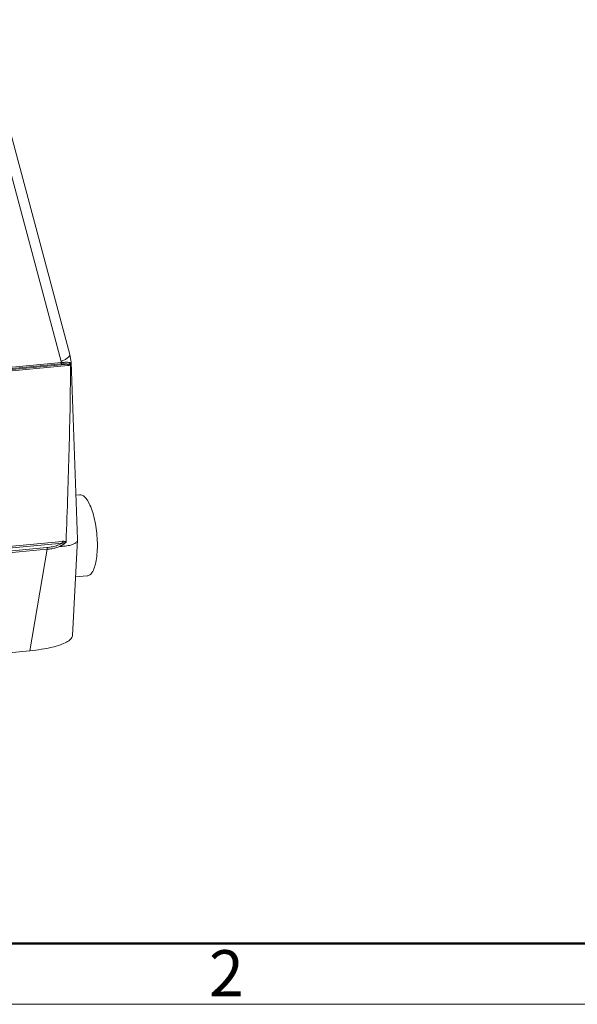
# Model space of a CAD drawing. Units: millimetres. Extents: x 1074 to 1520, y 481 to 796.
# Drawn here: x 1167 to 1215, y 481 to 566 of the extents above; entities that cross this region are included whole.
import ezdxf

# ---------------------------------------------------------------- set-up
doc = ezdxf.new("R2010")
doc.units = ezdxf.units.MM
doc.header["$LTSCALE"] = 65.395
doc.layers.get('0').update_dxf_attribs({"linetype": 'CONTINUOUS', "lineweight": 30})
doc.layers.add('Dim', color=3, linetype='CONTINUOUS', lineweight=15)
doc.layers.add('图框', color=7, linetype='CONTINUOUS', lineweight=20)
doc.styles.add('Romans字体', font='romans.shx', dxfattribs={"width": 0.75})

# ---------------------------------------------------------------- blocks, each defined once
blk = doc.blocks.new('A4图框-NEW')
at = {"layer": '图框', "lineweight": 50}
blk.add_line((836.855, 484.035), (1126.929, 484.035), dxfattribs=at)
at = {"layer": '图框', "color": 1, "lineweight": 18}
blk.add_line((833.413, 480.535), (1130.412, 480.535), dxfattribs=at)
at = {"layer": '图框', "color": 6, "insert": (906.025, 483.648), "char_height": 2.652, "width": 2.55791, "attachment_point": 1, "style": 'Romans字体'}
blk.add_mtext('2', dxfattribs=at)

msp = doc.modelspace()

# ---------------------------------------------------------------- linework, layer by layer
at = {"lineweight": 15}
for p, q in [((1171.313, 536.635), (1163.592, 565.526)), ((1162.844, 564.925), (1170.564, 536.034)), ((1171.158, 535.671), (1150.325, 533.709)), ((1171.186, 535.785), (1150.352, 533.823)), ((1150.447, 533.918), (1170.563, 535.813)), ((1150.473, 534.032), (1170.59, 535.927)), ((1171.428, 535.971), (1171.429, 535.961)), ((1171.989, 520.658), (1171.429, 535.96)), ((1172.161, 524.523), (1171.849, 524.494)), ((1170.655, 520.494), (1150.321, 518.579)), ((1150.348, 518.425), (1170.683, 520.341)), ((1171.553, 512.384), (1171.989, 520.633)), ((1171.989, 520.66), (1171.989, 520.636)), ((1150.452, 518.182), (1169.346, 519.962)), ((1150.479, 518.029), (1169.374, 519.808)), ((1169.374, 519.808), (1167.862, 511.054)), ((1172.822, 517.514), (1171.819, 517.42)), ((1167.862, 511.054), (1123.324, 506.858))]:
    msp.add_line(p, q, dxfattribs=at)
msp.add_lwpolyline([(1171.428, 535.97), (1171.41, 536.13), (1171.358, 536.448), (1171.313, 536.636)], dxfattribs=at)
for points, knots in [([(1171.312, 536.635), (1171.314, 536.629), (1171.327, 536.575), (1171.27, 536.447), (1171.109, 536.304), (1170.866, 536.157), (1170.672, 536.074), (1170.564, 536.034)], [0, 0, 0, 0, 0.019885, 0.164414, 0.379149, 0.667616, 1.011383, 1.011383, 1.011383, 1.011383]), ([(1170.563, 535.813), (1170.57, 535.819), (1170.58, 535.84), (1170.589, 535.879), (1170.59, 535.91), (1170.59, 535.927)], [0, 0, 0, 0, 0.027955, 0.0685079, 0.1196723, 0.1196723, 0.1196723, 0.1196723]), ([(1170.563, 535.813), (1170.606, 535.817), (1170.69, 535.823), (1170.812, 535.827), (1170.924, 535.825), (1171.024, 535.819), (1171.11, 535.806), (1171.162, 535.793), (1171.186, 535.785)], [0, 0, 0, 0, 0.1300471, 0.2524283, 0.3650346, 0.4657678, 0.5532796, 0.6266897, 0.6266897, 0.6266897, 0.6266897]), ([(1170.564, 536.034), (1170.567, 536.022), (1170.573, 535.999), (1170.579, 535.975), (1170.582, 535.963)], [0, 0, 0, 0, 0.0367209, 0.07348535, 0.07348535, 0.07348535, 0.07348535]), ([(1170.564, 536.034), (1170.567, 536.022), (1170.573, 535.999), (1170.582, 535.963), (1170.588, 535.939), (1170.59, 535.927)], [0, 0, 0, 0, 0.0367168, 0.0734821, 0.1102961, 0.1102961, 0.1102961, 0.1102961]), ([(1171.338, 535.925), (1171.31, 535.932), (1171.248, 535.945), (1171.145, 535.954), (1171.025, 535.96), (1170.891, 535.954), (1170.745, 535.945), (1170.643, 535.933), (1170.59, 535.927)], [0, 0, 0, 0, 0.084905, 0.1892676, 0.3102706, 0.4444927, 0.5912645, 0.7508809, 0.7508809, 0.7508809, 0.7508809]), ([(1170.997, 520.441), (1171.049, 521.832), (1171.143, 524.484), (1171.263, 528.431), (1171.348, 532.149), (1171.374, 534.607), (1171.373, 535.77)], [0, 0, 0, 0, 4.176864, 7.960129, 11.844811, 15.334472, 15.334472, 15.334472, 15.334472]), ([(1171.186, 535.785), (1171.179, 535.779), (1171.168, 535.757), (1171.16, 535.719), (1171.158, 535.688), (1171.158, 535.671)], [0, 0, 0, 0, 0.0281974, 0.0690439, 0.1196634, 0.1196634, 0.1196634, 0.1196634]), ([(1171.373, 535.77), (1171.357, 535.751), (1171.316, 535.717), (1171.242, 535.684), (1171.187, 535.674), (1171.158, 535.671)], [0, 0, 0, 0, 0.0750925, 0.1554032, 0.2418289, 0.2418289, 0.2418289, 0.2418289]), ([(1171.338, 535.925), (1171.34, 535.917), (1171.342, 535.9), (1171.34, 535.875), (1171.333, 535.853), (1171.321, 535.834), (1171.306, 535.818), (1171.287, 535.806), (1171.265, 535.796), (1171.24, 535.79), (1171.214, 535.786), (1171.195, 535.785), (1171.186, 535.785)], [0, 0, 0, 0, 0.0259491, 0.0504829, 0.0732998, 0.0950045, 0.1165413, 0.1389841, 0.1629145, 0.1881972, 0.214856, 0.2434506, 0.2434506, 0.2434506, 0.2434506]), ([(1171.37, 535.834), (1171.368, 535.845), (1171.362, 535.866), (1171.352, 535.897), (1171.343, 535.916), (1171.338, 535.925)], [0, 0, 0, 0, 0.03422492, 0.06645228, 0.097535, 0.097535, 0.097535, 0.097535]), ([(1171.428, 535.961), (1171.429, 535.947), (1171.424, 535.899), (1171.394, 535.858), (1171.37, 535.834)], [0, 0, 0, 0, 0.0412951, 0.1428642, 0.1428642, 0.1428642, 0.1428642]), ([(1171.373, 535.77), (1171.373, 535.778), (1171.373, 535.792), (1171.372, 535.813), (1171.371, 535.827), (1171.37, 535.834)], [0, 0, 0, 0, 0.02199021, 0.04304818, 0.06327015, 0.06327015, 0.06327015, 0.06327015]), ([(1172.491, 524.419), (1172.408, 524.478), (1172.292, 524.531), (1172.175, 524.524), (1172.162, 524.522)], [0, 0, 0, 0, 0.307399, 0.3487717, 0.3487717, 0.3487717, 0.3487717]), ([(1172.821, 517.515), (1172.904, 517.524), (1173.106, 517.616), (1173.328, 517.938), (1173.509, 518.417), (1173.634, 519.04), (1173.699, 519.773), (1173.698, 520.577), (1173.63, 521.406), (1173.5, 522.214), (1173.315, 522.956), (1173.085, 523.591), (1172.824, 524.083), (1172.606, 524.337), (1172.491, 524.419)], [0, 0, 0, 0, 0.249504, 0.629458, 1.139377, 1.781456, 2.528966, 3.344679, 4.189522, 5.021274, 5.795935, 6.481641, 7.042668, 7.463851, 7.463851, 7.463851, 7.463851]), ([(1170.683, 520.341), (1170.549, 520.271), (1170.266, 520.149), (1169.817, 520.024), (1169.504, 519.976), (1169.346, 519.962)], [0, 0, 0, 0, 0.451247, 0.920939, 1.397003, 1.397003, 1.397003, 1.397003]), ([(1171.978, 520.572), (1171.956, 520.493), (1171.81, 520.334), (1171.482, 520.189), (1171.019, 520.088), (1170.666, 520.062), (1170.47, 520.057)], [0, 0, 0, 0, 0.247523, 0.598149, 1.072321, 1.659364, 1.659364, 1.659364, 1.659364]), ([(1170.47, 520.057), (1170.483, 520.071), (1170.517, 520.098), (1170.582, 520.128), (1170.65, 520.167), (1170.72, 520.207), (1170.793, 520.251), (1170.876, 520.304), (1170.936, 520.345), (1170.967, 520.368)], [0, 0, 0, 0, 0.0575586, 0.1281102, 0.215225, 0.2904207, 0.3719275, 0.4696294, 0.5873045, 0.5873045, 0.5873045, 0.5873045]), ([(1170.997, 520.441), (1170.987, 520.449), (1170.965, 520.462), (1170.927, 520.478), (1170.884, 520.489), (1170.834, 520.497), (1170.779, 520.5), (1170.719, 520.499), (1170.677, 520.496), (1170.655, 520.494)], [0, 0, 0, 0, 0.0368448, 0.0772886, 0.1219846, 0.1715638, 0.2264896, 0.2869132, 0.3525225, 0.3525225, 0.3525225, 0.3525225]), ([(1170.655, 520.494), (1170.655, 520.476), (1170.658, 520.439), (1170.667, 520.388), (1170.677, 520.355), (1170.683, 520.341)], [0, 0, 0, 0, 0.0553054, 0.1093871, 0.1565445, 0.1565445, 0.1565445, 0.1565445]), ([(1170.683, 520.341), (1170.697, 520.345), (1170.725, 520.352), (1170.765, 520.361), (1170.802, 520.369), (1170.836, 520.375), (1170.868, 520.379), (1170.897, 520.381), (1170.923, 520.38), (1170.947, 520.376), (1170.961, 520.371), (1170.967, 520.368)], [0, 0, 0, 0, 0.0446053, 0.0858013, 0.123699, 0.1583705, 0.1899137, 0.2187746, 0.2452394, 0.2692209, 0.2904687, 0.2904687, 0.2904687, 0.2904687]), ([(1170.967, 520.368), (1170.974, 520.372), (1170.985, 520.386), (1170.994, 520.412), (1170.996, 520.431), (1170.997, 520.441)], [0, 0, 0, 0, 0.02399416, 0.05126492, 0.08137724, 0.08137724, 0.08137724, 0.08137724]), ([(1169.346, 519.962), (1169.352, 519.947), (1169.362, 519.915), (1169.371, 519.863), (1169.374, 519.827), (1169.374, 519.808)], [0, 0, 0, 0, 0.047158, 0.1012397, 0.1565436, 0.1565436, 0.1565436, 0.1565436]), ([(1170.47, 520.057), (1170.357, 520.012), (1170.121, 519.935), (1169.754, 519.852), (1169.502, 519.82), (1169.374, 519.808)], [0, 0, 0, 0, 0.366089, 0.742556, 1.12794, 1.12794, 1.12794, 1.12794]), ([(1171.552, 512.388), (1171.552, 512.371), (1171.54, 512.247), (1171.375, 512.011), (1171.003, 511.767), (1170.457, 511.536), (1169.732, 511.333), (1168.847, 511.164), (1168.203, 511.086), (1167.862, 511.054)], [0, 0, 0, 0, 0.051878, 0.371646, 0.804041, 1.384904, 2.140609, 3.06047, 4.085666, 4.085666, 4.085666, 4.085666])]:
    msp.add_open_spline(points, degree=3, knots=knots, dxfattribs=at)
for points in [[(1170.582, 535.963), (1170.585, 535.951), (1170.588, 535.939), (1170.59, 535.927)], [(1171.987, 520.636), (1171.986, 520.614), (1171.984, 520.593), (1171.978, 520.572)]]:
    msp.add_open_spline(points, degree=3, dxfattribs=at)

# ---------------------------------------------------------------- block references
at = {"layer": 'Dim', "xscale": 1.5, "yscale": 1.5, "zscale": 1.5}
msp.add_blockref('A4图框-NEW', (-175.714, -240.267), dxfattribs=at)

doc.saveas('drawing.dxf')
